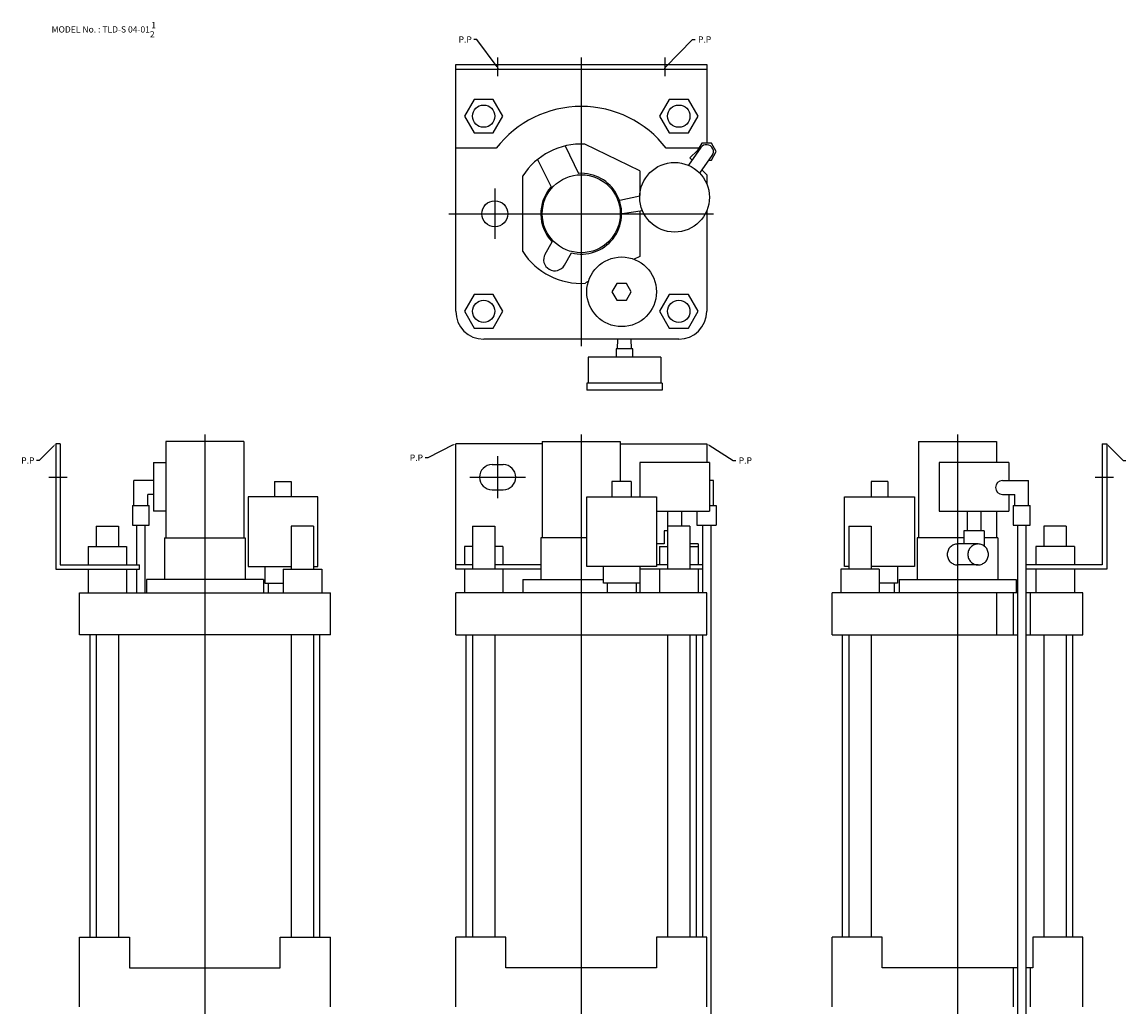
# Model space of a CAD drawing. Extents: x 79 to 1450, y 33 to 1152.
# Drawn here: x 79 to 871, y 446 to 1152 of the extents above; entities that cross this region are included whole.
import ezdxf

# ---------------------------------------------------------------- set-up
doc = ezdxf.new("R2010")
doc.units = 0
doc.linetypes.add('CENTER', pattern=[0])
doc.layers.add('L-TYUSIN', color=1, linetype='CENTER')
doc.layers.add('L-ZISSEN', color=7, linetype='CONTINUOUS')

msp = doc.modelspace()

# ---------------------------------------------------------------- linework, layer by layer
at = {"layer": 'L-TYUSIN', "color": 0}
for p, q in [((420, 1127), (420, 1113.8)), ((480, 1127), (480, 920)), ((540, 1127), (540, 1113.8)), ((418, 1033), (418, 997)), ((385, 1015), (575, 1015)), ((210, 856.6), (210, 148)), ((480, 856.6), (480, 33)), ((750, 856.6), (750, 148)), ((420, 841), (420, 811)), ((98, 826), (111.2, 826)), ((400, 826), (440, 826)), ((848.8, 826), (862, 826))]:
    msp.add_line(p, q, dxfattribs=at)
at = {"layer": 'L-ZISSEN', "color": 0}
for p, q in [((405, 1140), (403, 1140)), ((419.8, 1120.4), (405, 1140)), ((540.4, 1120.23), (559.8, 1140)), ((559.8, 1140), (561.8, 1140)), ((390, 945), (390, 1122)), ((390, 1122), (570, 1122)), ((390, 1118.8), (570, 1118.8)), ((570, 1122), (570, 1065.64)), ((403.07, 1097), (396.14, 1085)), ((416.93, 1097), (403.07, 1097)), ((423.86, 1085), (416.93, 1097)), ((543.07, 1097), (536.14, 1085)), ((556.93, 1097), (543.07, 1097)), ((563.86, 1085), (556.93, 1097)), ((396.14, 1085), (403.07, 1073)), ((416.93, 1073), (423.86, 1085)), ((536.14, 1085), (543.07, 1073)), ((556.93, 1073), (563.86, 1085)), ((403.07, 1073), (416.93, 1073)), ((543.07, 1073), (556.93, 1073)), ((419.01, 1062), (390, 1062)), ((468.51, 1063.66), (478.12, 1043.94)), ((522, 1045.69), (482.55, 1064.93)), ((564.31, 1062), (540.99, 1062)), ((565.81, 1062.44), (556.92, 1049.74)), ((566.41, 1065.64), (562.91, 1059.57)), ((573.41, 1065.64), (566.41, 1065.64)), ((576.91, 1059.57), (573.41, 1065.64)), ((448.73, 1054.02), (458.35, 1034.3)), ((558, 1055), (563.37, 1060.37)), ((558, 1055), (559.53, 1053.47)), ((562.91, 1059.57), (563.31, 1058.87)), ((565.11, 1044.01), (574.01, 1056.71)), ((571.77, 1053.51), (573.41, 1053.51)), ((573.41, 1053.51), (576.91, 1059.57)), ((522, 1045.69), (522, 1028.09)), ((566.71, 1046.29), (570, 1043)), ((438, 987.87), (438, 1042.13)), ((570, 1043), (570, 1036.53)), ((507.71, 1024.86), (521.99, 1027.84)), ((509.41, 1015.21), (523.85, 1017.3)), ((522, 1017.03), (522, 984.31)), ((570, 1017.09), (570, 945)), ((454.07, 986.09), (459.13, 994.86)), ((467.93, 978.09), (472.99, 986.86)), ((522, 984.31), (517.97, 982.34)), ((485.09, 966.3), (483.11, 965.34)), ((505.54, 965), (502.07, 959)), ((502.07, 959), (505.54, 953)), ((512.46, 965), (505.54, 965)), ((515.93, 959), (512.46, 965)), ((512.46, 953), (515.93, 959)), ((403.07, 957), (396.14, 945)), ((416.93, 957), (403.07, 957)), ((423.86, 945), (416.93, 957)), ((505.54, 953), (512.46, 953)), ((543.07, 957), (536.14, 945)), ((556.93, 957), (543.07, 957)), ((563.86, 945), (556.93, 957)), ((396.14, 945), (403.07, 933)), ((416.93, 933), (423.86, 945)), ((536.14, 945), (543.07, 933)), ((556.93, 933), (563.86, 945)), ((403.07, 933), (416.93, 933)), ((543.07, 933), (556.93, 933)), ((550, 925), (410, 925)), ((505.95, 918), (506.17, 925)), ((516.05, 918), (515.83, 925)), ((537, 912), (485, 912)), ((485, 912), (485, 893.5)), ((517, 918), (505, 918)), ((505, 918), (505, 912)), ((517, 912), (517, 918)), ((537, 912), (537, 893.5)), ((538, 893.5), (484, 893.5)), ((484, 893.5), (484, 888.5)), ((538, 888.5), (484, 888.5)), ((538, 893.5), (538, 888.5)), ((101.6, 848.57), (91.2, 838)), ((103, 850), (103, 760)), ((106.2, 850), (103, 850)), ((106.2, 850), (106.2, 763.2)), ((182, 851.6), (182, 782.6)), ((238, 851.6), (182, 851.6)), ((238, 851.6), (238, 782.6)), ((388.21, 849.11), (370, 840)), ((452, 850), (390, 850)), ((390, 760), (390, 850)), ((452, 851.6), (508, 851.6)), ((452, 851.6), (452, 782.6)), ((508, 851.6), (508, 823)), ((508, 850), (570, 850)), ((570, 850), (570, 836.6)), ((571.69, 848.93), (589, 838)), ((722, 851.6), (722, 782.6)), ((722, 851.6), (778, 851.6)), ((778, 851.6), (778, 836.6)), ((853.8, 850), (853.8, 763.2)), ((853.8, 850), (857, 850)), ((857, 850), (857, 760)), ((858.4, 848.57), (868.8, 838)), ((370, 840), (368, 840)), ((91.2, 838), (89.2, 838)), ((173.19, 836.6), (173.19, 801.6)), ((173.19, 836.6), (182, 836.6)), ((416, 835), (424, 835)), ((521.97, 836.6), (521.97, 812)), ((571.97, 836.6), (521.97, 836.6)), ((571.97, 836.6), (571.97, 801.6)), ((589, 838), (591, 838)), ((786.81, 836.6), (736.81, 836.6)), ((736.81, 836.6), (736.81, 801.6)), ((786.81, 836.6), (786.81, 823.6)), ((868.8, 838), (870.8, 838)), ((159, 805.6), (159, 823.6)), ((173.19, 823.6), (159, 823.6)), ((260, 823), (260, 812)), ((260, 823), (272, 823)), ((272, 823), (272, 812)), ((416, 817), (424, 817)), ((515.93, 823), (502.07, 823)), ((502.07, 823), (502.07, 812)), ((515.93, 823), (515.93, 812)), ((575, 823.6), (571.97, 823.6)), ((575, 805.6), (575, 823.6)), ((700, 823), (688, 823)), ((688, 823), (688, 812)), ((700, 823), (700, 812)), ((782.29, 823.6), (801, 823.6)), ((801, 805.6), (801, 823.6)), ((169, 805.6), (169, 813.6)), ((173.19, 813.6), (169, 813.6)), ((241, 811.5), (241, 762)), ((291, 812), (241.5, 812)), ((291, 762), (291, 812)), ((484, 762), (484, 812)), ((484, 812), (534, 812)), ((534, 812), (534, 762)), ((669, 762), (669, 812)), ((669, 812), (719, 812)), ((719, 812), (719, 762)), ((782.29, 813.6), (791, 813.6)), ((786.81, 813.6), (786.81, 801.6)), ((791, 805.6), (791, 813.6)), ((157.94, 805.6), (170.06, 805.6)), ((157.94, 805.6), (157.94, 791.6)), ((170.06, 791.6), (170.06, 805.6)), ((182, 801.6), (173.19, 801.6)), ((534, 801.6), (571.97, 801.6)), ((541.97, 801.6), (541.97, 787.6)), ((551.97, 801.6), (551.97, 791)), ((562.91, 801.6), (562.91, 791.6)), ((571.97, 805.6), (576.91, 805.6)), ((576.91, 805.6), (576.91, 791.6)), ((736.81, 801.6), (786.81, 801.6)), ((756.81, 801.6), (756.81, 787.6)), ((766.81, 801.6), (766.81, 787.6)), ((778, 801.6), (778, 782.6)), ((789.94, 805.6), (789.94, 791.6)), ((789.94, 805.6), (802.06, 805.6)), ((802.06, 791.6), (802.06, 805.6)), ((132, 791), (148, 791)), ((132, 791), (132, 776.2)), ((148, 791), (148, 776.2)), ((157.94, 791.6), (170.06, 791.6)), ((161, 791.6), (161, 763.2)), ((167, 791.6), (167, 743)), ((272, 791), (272, 760)), ((288, 791), (272, 791)), ((288, 791), (288, 760)), ((402, 791), (402, 760)), ((402, 791), (418, 791)), ((418, 791), (418, 760)), ((542, 787.6), (539.58, 787.6)), ((539.58, 787.6), (539.58, 778.1)), ((558, 791), (542, 791)), ((542, 791), (542, 760)), ((558, 791), (558, 760)), ((562.91, 791.6), (576.91, 791.6)), ((566.91, 791.6), (566.91, 743)), ((572.91, 791.6), (572.91, 279)), ((672, 791), (688, 791)), ((672, 791), (672, 760)), ((688, 791), (688, 760)), ((769.19, 787.6), (754.42, 787.6)), ((754.42, 787.6), (754.42, 778.1)), ((769.19, 787.6), (769.19, 776.6)), ((789.94, 791.6), (802.06, 791.6)), ((793, 791.6), (793, 308)), ((799, 791.6), (799, 308)), ((812, 791), (812, 776.2)), ((828, 791), (812, 791)), ((828, 791), (828, 776.2)), ((126.14, 776.2), (126.14, 763.2)), ((126.14, 776.2), (153.86, 776.2)), ((153.86, 776.2), (153.86, 763.2)), ((181, 782.6), (239, 782.6)), ((181, 782.6), (181, 752.6)), ((239, 782.6), (239, 752.6)), ((396.14, 776.2), (396.14, 763.2)), ((402, 776.2), (396.14, 776.2)), ((423.86, 776.2), (418, 776.2)), ((423.86, 776.2), (423.86, 763.2)), ((484, 782.6), (451, 782.6)), ((451, 782.6), (451, 752.6)), ((539.58, 778.1), (534, 778.1)), ((536.14, 776.2), (536.14, 763.2)), ((536.14, 776.2), (542, 776.2)), ((563.97, 778.1), (558, 778.1)), ((558, 776.2), (563.86, 776.2)), ((563.86, 778.1), (563.86, 763.2)), ((721, 782.6), (721, 752.6)), ((754.42, 782.6), (721, 782.6)), ((764.76, 778.1), (750, 778.1)), ((779, 782.6), (769.19, 782.6)), ((779, 782.6), (779, 752.6)), ((833.86, 776.2), (806.14, 776.2)), ((806.14, 776.2), (806.14, 763.2)), ((833.86, 776.2), (833.86, 763.2)), ((106.2, 763.2), (163, 763.2)), ((163, 760), (163, 763.2)), ((241, 762), (272, 762)), ((253, 762), (253, 750)), ((288, 762), (291, 762)), ((402, 763.2), (390, 763.2)), ((451, 763.2), (418, 763.2)), ((534, 762), (484, 762)), ((496, 750), (496, 762)), ((522, 762), (522, 750)), ((542, 763.2), (534, 763.2)), ((566.91, 763.2), (558, 763.2)), ((672, 762), (669, 762)), ((719, 762), (688, 762)), ((707, 762), (707, 750)), ((764.76, 763.1), (750, 763.1)), ((853.8, 763.2), (799, 763.2)), ((103, 760), (163, 760)), ((126.14, 760), (126.14, 743)), ((153.86, 760), (153.86, 743)), ((161, 760), (161, 743)), ((168, 752.6), (168, 743)), ((252, 752.6), (168, 752.6)), ((252, 752.6), (252, 743)), ((266.14, 760), (293.86, 760)), ((266.14, 760), (266.14, 743)), ((293.86, 760), (293.86, 743)), ((451, 760), (390, 760)), ((396.14, 760), (396.14, 743)), ((423.86, 760), (423.86, 743)), ((438, 752.6), (496, 752.6)), ((438, 752.6), (438, 743)), ((566.91, 760), (522, 760)), ((536.14, 760), (536.14, 743)), ((563.86, 760), (563.86, 743)), ((666.14, 760), (666.14, 743)), ((693.86, 760), (666.14, 760)), ((693.86, 760), (693.86, 743)), ((708, 752.6), (708, 743)), ((708, 752.6), (792, 752.6)), ((792, 752.6), (792, 743)), ((857, 760), (799, 760)), ((806.14, 760), (806.14, 743)), ((833.86, 760), (833.86, 743)), ((253, 750), (266.14, 750)), ((255.5, 750), (255.5, 743)), ((522, 750), (496, 750)), ((498.5, 750), (498.5, 743)), ((519.5, 750), (519.5, 743)), ((522, 750), (522, 743)), ((707, 750), (693.86, 750)), ((704.5, 750), (704.5, 743)), ((120, 743), (300, 743)), ((120, 713), (120, 743)), ((300, 713), (300, 743)), ((570, 743), (390, 743)), ((390, 713), (390, 743)), ((570, 713), (570, 743)), ((660, 713), (660, 743)), ((793, 743), (660, 743)), ((778, 743), (778, 713)), ((790, 743), (790, 713)), ((840, 743), (799, 743)), ((802, 743), (802, 713)), ((840, 713), (840, 743)), ((300, 713), (120, 713)), ((127.5, 713), (127.5, 496)), ((132, 713), (132, 496)), ((148, 713), (148, 496)), ((272, 713), (272, 496)), ((288, 713), (288, 496)), ((292.5, 496), (292.5, 713)), ((390, 713), (570, 713)), ((397.5, 496), (397.5, 713)), ((402, 713), (402, 496)), ((418, 713), (418, 496)), ((542, 713), (542, 496)), ((558, 713), (558, 496)), ((562.5, 713), (562.5, 496)), ((566.91, 713), (566.91, 496)), ((660, 713), (793, 713)), ((667.5, 496), (667.5, 713)), ((672, 713), (672, 496)), ((688, 713), (688, 496)), ((799, 713), (840, 713)), ((812, 713), (812, 496)), ((828, 713), (828, 496)), ((832.5, 713), (832.5, 496)), ((120, 446), (120, 496)), ((120, 496), (156, 496)), ((156, 496), (156, 474)), ((264, 474), (264, 496)), ((264, 496), (300, 496)), ((300, 446), (300, 496)), ((390, 446), (390, 496)), ((426, 496), (390, 496)), ((426, 474), (426, 496)), ((570, 496), (534, 496)), ((534, 496), (534, 474)), ((570, 446), (570, 496)), ((696, 496), (660, 496)), ((660, 446), (660, 496)), ((696, 474), (696, 496)), ((804, 496), (804, 474)), ((840, 496), (804, 496)), ((840, 446), (840, 496)), ((156, 474), (264, 474)), ((534, 474), (426, 474)), ((793, 474), (696, 474)), ((790, 474), (790, 446)), ((804, 474), (799, 474)), ((802, 474), (802, 446))]:
    msp.add_line(p, q, dxfattribs=at)
msp.add_lwpolyline([(750, 778.1, 0.099865), (747.18, 777.53, 0.09905), (744.78, 775.9, 0.097918), (743.18, 773.48, 0.097133), (742.61, 770.6, 0.097133), (743.18, 767.72, 0.097918), (744.78, 765.3, 0.09905), (747.18, 763.67, 0.099865), (750, 763.1, 0.099865)], format="xyb", dxfattribs=at)
msp.add_lwpolyline([(772.15, 770.6, 0.097133), (771.58, 773.48, 0.097918), (769.98, 775.9, 0.09905), (767.58, 777.53, 0.099865), (764.76, 778.1, 0.099865), (761.94, 777.53, 0.09905), (759.54, 775.9, 0.097918), (757.94, 773.48, 0.097133), (757.37, 770.6, 0.097133), (757.94, 767.72, 0.097918), (759.54, 765.3, 0.09905), (761.94, 763.67, 0.099865), (764.76, 763.1, 0.099865), (767.58, 763.67, 0.09905), (769.98, 765.3, 0.097918), (771.58, 767.72, 0.097133)], format="xyb", close=True, dxfattribs=at)
for centre, radius in [((410, 1085), 8), ((550, 1085), 8), ((546.97, 1026.81), 25), ((480, 1015), 28), ((418, 1015), 9.32), ((509, 959), 25), ((410, 945), 8), ((550, 945), 8)]:
    msp.add_circle(centre, radius, dxfattribs=at)
for centre, radius, start, end in [((480, 1015), 77, 37.61768, 142.38232), ((480, 1015), 50, 87.07392, 147.14012), ((569.91, 1059.57), 5, 325, 145), ((480, 1015), 29, 256.01339, 93.70903), ((480, 1015), 29, 138.29097, 223.98661), ((480, 1015), 50, 212.85988, 273.568), ((461, 982.09), 8, 150, 330), ((410, 945), 20, 180, 270), ((550, 945), 20, 270, 0), ((416, 826), 9, 90, 270), ((424, 826), 9, 270, 90), ((782.29, 818.6), 5, 90, 270), ((241.5, 811.5), 0.5, 90, 180)]:
    msp.add_arc(centre, radius, start, end, dxfattribs=at)
for points in [[(420.06, 1120.6), (419.53, 1120.2), (421, 1118.8)], [(540.64, 1119.99), (540.16, 1120.46), (539, 1118.8)], [(101.36, 848.81), (101.84, 848.34), (103, 850)], [(388.06, 849.4), (388.36, 848.81), (390, 850)], [(571.51, 848.65), (571.87, 849.21), (570, 850)], [(858.16, 848.34), (858.64, 848.81), (857, 850)]]:
    msp.add_solid(points, dxfattribs=at)

# ---------------------------------------------------------------- texts
for s, p in [('MODEL No. : TLD-S 04-01', (100, 1145)), ('1', (171.5, 1148)), ('2', (170.5, 1141.5)), ('P.P', (392, 1137.75)), ('P.P', (563.8, 1137.75)), ('P.P', (78.2, 835.75)), ('P.P', (357, 837.75)), ('P.P', (593, 835.75))]:
    msp.add_text(s, height=4.5, dxfattribs=at).set_placement(p)

doc.saveas('drawing.dxf')
